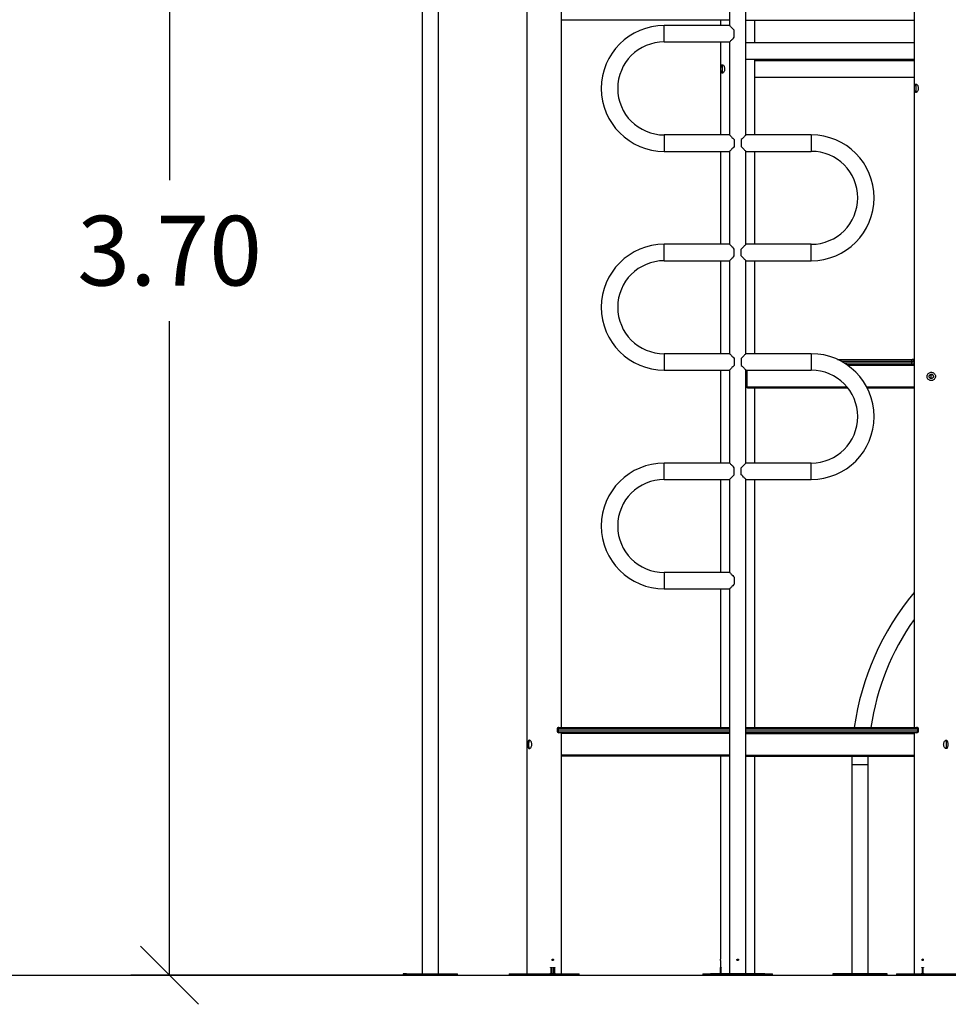
# Model space of a CAD drawing. Units: millimetres. Extents: x 99.1 to 114, y 1464.6 to 1477.9.
# Drawn here: x 105 to 107.4, y 1472.5 to 1475 of the extents above; entities that cross this region are included whole.
import ezdxf

# ---------------------------------------------------------------- set-up
doc = ezdxf.new("R2010")
doc.units = ezdxf.units.MM
doc.header["$PDSIZE"] = -1
doc.layers.add('DIASTASEIS', color=253, linetype='Continuous', lineweight=5)
doc.styles.get("Standard").update_dxf_attribs({"font": 'ARIALN.TTF'})
doc.dimstyles.get("Standard").update_dxf_attribs({"dimtxt": 0.18, "dimasz": 0.15, "dimexe": 0.1, "dimexo": 0, "dimgap": 0.09, "dimtad": 0, "dimtih": 1, "dimtoh": 1, "dimzin": 0, "dimdsep": 46, "dimtxsty": 'Standard', "dimblk": 'OBLIQUE', "dimcen": 0.09, "dimadec": 0, "dimazin": 0, "dimtfac": 1, "dimtofl": 0, "dimtmove": 0, "dimatfit": 3, "dimldrblk": 'OBLIQUE', "dimfxl": 1, "dimtolj": 1, "dimtzin": 0, "dimarcsym": 0})

# ---------------------------------------------------------------- blocks, each defined once
blk = doc.blocks.new('_Oblique')
at = {"color": 0, "linetype": 'ByBlock', "lineweight": -2}
blk.add_line((-0.5, -0.5), (0.5, 0.5), dxfattribs=at)
blk = doc.blocks.new('*D94')
at = {"layer": 'Defpoints', "color": 0}
for p in [(106.4289, 1476.3064), (105.4239, 1472.565), (106.0764, 1472.565)]:
    blk.add_point(p, dxfattribs=at)
at = {"layer": 'DIASTASEIS', "color": 0, "lineweight": -2}
for p, q in [((106.4289, 1476.3064), (105.3239, 1476.3064)), ((105.4239, 1476.3064), (105.4239, 1474.6176)), ((105.4239, 1472.565), (105.4239, 1474.2538)), ((106.0764, 1472.565), (105.3239, 1472.565))]:
    blk.add_line(p, q, dxfattribs=at)
at = {"layer": 'DIASTASEIS', "color": 0, "linetype": 'ByBlock', "lineweight": -2, "xscale": 0.15, "yscale": 0.15, "zscale": 0.15}
for p, rotation in [((105.4239, 1476.3064), 90), ((105.4239, 1472.565), 270)]:
    blk.add_blockref('_Oblique', p, dxfattribs=dict(at, rotation=rotation))
at = {"layer": 'DIASTASEIS', "color": 0, "insert": (105.4239, 1474.4357), "char_height": 0.18, "attachment_point": 5}
blk.add_mtext('\\A1;3.70', dxfattribs=at)
blk = doc.blocks.new('OPSH2_A017')
at = {"color": 7, "linetype": 'Continuous', "lineweight": 25}
for p, q in [((8.1853, 12.2733), (8.1853, 8.6202)), ((7.9146, 11.835), (7.9146, 8.6202)), ((7.957, 8.6202), (7.957, 11.835)), ((8.7085, 11.835), (8.7085, 11.0682)), ((8.7509, 10.7858), (8.7509, 11.835)), ((8.2742, 9.2562), (8.2742, 11.1422)), ((9.1853, 11.1422), (9.1853, 9.2562)), ((8.7085, 11.0822), (8.2742, 11.0822)), ((8.7085, 11.0682), (8.5397, 11.0682)), ((8.6853, 11.0822), (8.6853, 11.0682)), ((8.7509, 11.0822), (9.1853, 11.0822)), ((8.7742, 11.0234), (8.7742, 11.0822)), ((8.7208, 11.0381), (8.7208, 11.056)), ((8.5397, 11.0258), (8.7085, 11.0258)), ((8.6853, 11.0258), (8.6853, 10.7858)), ((8.7085, 11.0258), (8.7085, 10.7858)), ((9.1853, 11.0234), (8.7509, 11.0234)), ((8.7509, 10.981), (9.1853, 10.981)), ((8.7742, 10.7858), (8.7742, 10.981)), ((9.1853, 10.9774), (8.7742, 10.9774)), ((8.7742, 10.935), (9.1853, 10.935)), ((8.7085, 10.7858), (8.5397, 10.7858)), ((8.9197, 10.7858), (8.7509, 10.7858)), ((8.7208, 10.7736), (8.7208, 10.7557)), ((8.7387, 10.7736), (8.7387, 10.7557)), ((8.5397, 10.7434), (8.7085, 10.7434)), ((8.6853, 10.7434), (8.6853, 10.5034)), ((8.7085, 10.7434), (8.7085, 10.5034)), ((8.7509, 10.7434), (8.9197, 10.7434)), ((8.7509, 10.5034), (8.7509, 10.7434)), ((8.7742, 10.5034), (8.7742, 10.7434)), ((8.7085, 10.5034), (8.5397, 10.5034)), ((8.9197, 10.5034), (8.7509, 10.5034)), ((8.7208, 10.4733), (8.7208, 10.4912)), ((8.7387, 10.4733), (8.7387, 10.4912)), ((8.5397, 10.461), (8.7085, 10.461)), ((8.6853, 10.461), (8.6853, 10.221)), ((8.7085, 10.461), (8.7085, 10.221)), ((8.7509, 10.461), (8.9197, 10.461)), ((8.7509, 10.221), (8.7509, 10.461)), ((8.7742, 10.221), (8.7742, 10.461)), ((8.7085, 10.221), (8.5397, 10.221)), ((8.9197, 10.221), (8.7509, 10.221)), ((8.7208, 10.2088), (8.7208, 10.1909)), ((8.7387, 10.2088), (8.7387, 10.1909)), ((8.9875, 10.2062), (9.1812, 10.2062)), ((9.1786, 10.2012), (9.1786, 10.1972)), ((9.1812, 10.2062), (9.1853, 10.2062)), ((8.5397, 10.1786), (8.7085, 10.1786)), ((8.6853, 10.1786), (8.6853, 9.9386)), ((8.7085, 10.1786), (8.7085, 9.9386)), ((8.7509, 10.1786), (8.9197, 10.1786)), ((8.7509, 9.9386), (8.7509, 10.1786)), ((8.7541, 10.1342), (8.7541, 10.1786)), ((9.1812, 10.1922), (9.0121, 10.1922)), ((9.1853, 10.1922), (9.1812, 10.1922)), ((9.2297, 10.1567), (9.2297, 10.1677)), ((9.0145, 10.1322), (8.7559, 10.1322)), ((8.7742, 9.9386), (8.7742, 10.1322)), ((9.1853, 10.1322), (9.0645, 10.1322)), ((8.7085, 9.9386), (8.5397, 9.9386)), ((8.7208, 9.9085), (8.7208, 9.9264)), ((8.7387, 9.9085), (8.7387, 9.9264)), ((8.9197, 9.9386), (8.7509, 9.9386)), ((8.5397, 9.8962), (8.7085, 9.8962)), ((8.6853, 9.8962), (8.6853, 9.6562)), ((8.7085, 9.8962), (8.7085, 9.6562)), ((8.7509, 9.8962), (8.9197, 9.8962)), ((8.7509, 8.6202), (8.7509, 9.8962)), ((8.7742, 9.2562), (8.7742, 9.8962)), ((8.7085, 9.6562), (8.5397, 9.6562)), ((8.7208, 9.644), (8.7208, 9.6261)), ((8.5397, 9.6138), (8.7085, 9.6138)), ((8.6853, 9.6138), (8.6853, 9.2562)), ((8.7085, 9.6138), (8.7085, 8.6202)), ((8.268, 9.2562), (8.7085, 9.2562)), ((8.7509, 9.2562), (9.192, 9.2562)), ((8.263, 9.2512), (8.263, 9.2472)), ((8.2656, 9.2512), (8.2656, 9.2472)), ((8.7085, 9.2422), (8.268, 9.2422)), ((8.2742, 8.6202), (8.2742, 9.2422)), ((9.192, 9.2422), (8.7509, 9.2422)), ((9.1853, 9.2422), (9.1853, 8.6202)), ((9.1944, 9.2512), (9.1944, 9.2472)), ((9.197, 9.2472), (9.197, 9.2512)), ((8.7085, 9.1822), (8.2742, 9.1822)), ((8.6853, 9.1822), (8.6853, 8.6582)), ((8.7509, 9.1822), (9.1853, 9.1822)), ((8.7742, 8.6202), (8.7742, 9.1822)), ((9.0243, 9.1605), (9.0243, 8.6202)), ((9.0667, 8.6202), (9.0667, 9.1605)), ((8.6853, 8.6542), (8.6853, 8.6362)), ((7.8658, 8.6202), (7.8658, 8.6162)), ((7.8743, 8.6202), (7.8658, 8.6202)), ((7.8743, 8.6202), (8.0058, 8.6202)), ((8.0058, 8.6162), (8.0058, 8.6202)), ((8.1397, 8.6202), (8.1397, 8.6162)), ((8.1397, 8.6202), (8.2297, 8.6202)), ((8.2297, 8.6202), (8.3197, 8.6202)), ((8.2462, 8.6362), (8.2509, 8.6362)), ((8.2462, 8.6356), (8.2462, 8.6362)), ((8.2479, 8.6356), (8.2462, 8.6356)), ((8.2462, 8.6219), (8.2479, 8.6219)), ((8.2462, 8.6212), (8.2462, 8.6219)), ((8.2509, 8.6212), (8.2462, 8.6212)), ((8.2479, 8.6219), (8.2479, 8.6356)), ((8.2492, 8.6356), (8.2479, 8.6356)), ((8.2492, 8.6219), (8.2479, 8.6219)), ((8.2492, 8.6356), (8.2492, 8.6219)), ((8.2509, 8.6356), (8.2492, 8.6356)), ((8.2492, 8.6219), (8.2509, 8.6219)), ((8.2493, 8.6362), (8.2493, 8.6356)), ((8.2493, 8.6219), (8.2493, 8.6212)), ((8.2509, 8.6362), (8.2509, 8.6356)), ((8.2509, 8.6219), (8.2509, 8.6212)), ((8.2532, 8.6362), (8.2575, 8.6362)), ((8.2532, 8.6356), (8.2532, 8.6362)), ((8.2548, 8.6356), (8.2532, 8.6356)), ((8.2532, 8.6219), (8.2548, 8.6219)), ((8.2532, 8.6212), (8.2532, 8.6219)), ((8.2575, 8.6212), (8.2532, 8.6212)), ((8.2548, 8.6219), (8.2548, 8.6356)), ((8.256, 8.6356), (8.2548, 8.6356)), ((8.256, 8.6219), (8.2548, 8.6219)), ((8.2558, 8.6362), (8.2558, 8.6356)), ((8.2558, 8.6219), (8.2558, 8.6212)), ((8.256, 8.6356), (8.256, 8.6219)), ((8.2575, 8.6356), (8.256, 8.6356)), ((8.256, 8.6219), (8.2575, 8.6219)), ((8.2575, 8.6362), (8.2575, 8.6356)), ((8.2575, 8.6219), (8.2575, 8.6212)), ((8.3197, 8.6162), (8.3197, 8.6202)), ((8.6397, 8.6202), (8.6397, 8.6162)), ((8.6397, 8.6202), (8.6597, 8.6202)), ((8.6597, 8.6202), (8.6597, 8.6162)), ((8.7997, 8.6202), (8.6597, 8.6202)), ((8.6853, 8.6362), (8.6854, 8.6362)), ((8.6853, 8.6356), (8.6853, 8.6219)), ((8.6854, 8.6356), (8.6853, 8.6356)), ((8.6853, 8.6219), (8.6853, 8.6356)), ((8.6853, 8.6356), (8.6853, 8.6356)), ((8.6853, 8.6219), (8.6854, 8.6219)), ((8.6853, 8.6219), (8.6853, 8.6219)), ((8.6853, 8.6212), (8.6853, 8.6202)), ((8.6854, 8.6212), (8.6853, 8.6212)), ((8.6854, 8.6362), (8.6854, 8.6356)), ((8.6854, 8.6356), (8.6854, 8.6362)), ((8.6854, 8.6212), (8.6854, 8.6219)), ((8.6854, 8.6219), (8.6854, 8.6212)), ((8.6856, 8.6362), (8.6866, 8.6362)), ((8.6856, 8.6356), (8.6856, 8.6362)), ((8.6859, 8.6356), (8.6856, 8.6356)), ((8.6856, 8.6219), (8.6859, 8.6219)), ((8.6856, 8.6212), (8.6856, 8.6219)), ((8.6866, 8.6212), (8.6856, 8.6212)), ((8.6859, 8.6219), (8.6859, 8.6356)), ((8.6859, 8.6356), (8.6862, 8.6356)), ((8.6859, 8.6219), (8.6862, 8.6219)), ((8.6862, 8.6356), (8.6862, 8.6219)), ((8.6866, 8.6356), (8.6862, 8.6356)), ((8.6862, 8.6219), (8.6866, 8.6219)), ((8.6866, 8.6362), (8.6866, 8.6356)), ((8.6866, 8.6219), (8.6866, 8.6212)), ((8.7997, 8.6162), (8.7997, 8.6202)), ((8.7997, 8.6202), (8.8197, 8.6202)), ((8.8197, 8.6162), (8.8197, 8.6202)), ((8.9755, 8.6202), (8.9755, 8.6162)), ((9.1155, 8.6202), (8.9755, 8.6202)), ((9.1155, 8.6162), (9.1155, 8.6202)), ((9.1397, 8.6202), (9.1397, 8.6162)), ((9.1397, 8.6202), (9.2297, 8.6202)), ((9.2054, 8.6362), (9.2099, 8.6362)), ((9.2054, 8.6356), (9.2054, 8.6362)), ((9.207, 8.6356), (9.2054, 8.6356)), ((9.2054, 8.6219), (9.207, 8.6219)), ((9.2054, 8.6212), (9.2054, 8.6219)), ((9.2099, 8.6212), (9.2054, 8.6212)), ((9.207, 8.6356), (9.207, 8.6362)), ((9.207, 8.6219), (9.207, 8.6356)), ((9.207, 8.6356), (9.2082, 8.6356)), ((9.207, 8.6212), (9.207, 8.6219)), ((9.207, 8.6219), (9.2082, 8.6219)), ((9.2082, 8.6356), (9.2082, 8.6219)), ((9.2099, 8.6356), (9.2082, 8.6356)), ((9.2082, 8.6219), (9.2099, 8.6219)), ((9.2099, 8.6362), (9.2099, 8.6356)), ((9.2099, 8.6219), (9.2099, 8.6212)), ((9.2297, 8.6202), (9.3197, 8.6202)), ((7.8743, 8.6162), (7.8658, 8.6162)), ((7.8743, 8.6162), (8.0058, 8.6162)), ((8.1397, 8.6162), (8.2297, 8.6162)), ((8.2297, 8.6162), (8.3197, 8.6162)), ((8.6397, 8.6162), (8.6597, 8.6162)), ((8.7997, 8.6162), (8.6597, 8.6162)), ((8.7997, 8.6162), (8.8197, 8.6162)), ((9.1155, 8.6162), (8.9755, 8.6162)), ((9.1397, 8.6162), (9.2297, 8.6162)), ((9.2297, 8.6162), (9.3197, 8.6162))]:
    blk.add_line(p, q, dxfattribs=at)
at = {"color": 8, "linetype": 'Continuous', "lineweight": 25}
for p, q in [((8.5397, 11.0258), (8.5397, 11.0682)), ((8.5397, 10.7858), (8.5397, 10.7434)), ((8.9197, 10.7858), (8.9197, 10.7646)), ((8.9197, 10.7646), (8.9197, 10.7434)), ((8.5397, 10.461), (8.5397, 10.5034)), ((8.9197, 10.4822), (8.9197, 10.5034)), ((8.9197, 10.461), (8.9197, 10.4822)), ((8.5397, 10.221), (8.5397, 10.1786)), ((8.9197, 10.221), (8.9197, 10.1998)), ((8.9197, 10.1998), (8.9197, 10.1786)), ((9.1786, 10.2012), (8.9975, 10.2012)), ((9.0044, 10.1972), (9.1786, 10.1972)), ((9.1853, 10.2012), (9.1786, 10.2012)), ((9.1786, 10.1972), (9.1853, 10.1972)), ((9.1853, 10.1902), (9.0149, 10.1902)), ((9.0129, 10.1342), (8.7541, 10.1342)), ((9.1853, 10.1342), (9.0635, 10.1342)), ((8.5397, 9.8962), (8.5397, 9.9386)), ((8.9197, 9.9174), (8.9197, 9.9386)), ((8.9197, 9.8962), (8.9197, 9.9174)), ((8.5397, 9.6562), (8.5397, 9.6138)), ((8.2656, 9.2512), (8.263, 9.2512)), ((8.263, 9.2472), (8.2656, 9.2472)), ((8.7085, 9.2512), (8.2656, 9.2512)), ((8.2656, 9.2472), (8.7085, 9.2472)), ((8.7085, 9.2402), (8.2742, 9.2402)), ((9.1944, 9.2512), (8.7509, 9.2512)), ((8.7509, 9.2472), (9.1944, 9.2472)), ((8.7509, 9.2402), (9.1853, 9.2402)), ((9.197, 9.2512), (9.1944, 9.2512)), ((9.1944, 9.2472), (9.197, 9.2472)), ((8.7085, 9.1842), (8.2742, 9.1842)), ((8.7509, 9.1842), (9.1853, 9.1842)), ((9.0243, 9.1605), (9.0455, 9.1605)), ((9.0455, 9.1605), (9.0667, 9.1605))]:
    blk.add_line(p, q, dxfattribs=at)
at = {"color": 7, "linetype": 'Continuous', "lineweight": 25, "flags": 128}
for points in [[(8.7208, 11.056), (8.7186, 11.0581), (8.7167, 11.0601), (8.7149, 11.0619), (8.7133, 11.0635), (8.7119, 11.0649), (8.7107, 11.0661), (8.7098, 11.067), (8.7091, 11.0677), (8.7087, 11.0681), (8.7085, 11.0682)], [(8.7085, 11.0258), (8.7087, 11.026), (8.7091, 11.0264), (8.7098, 11.0271), (8.7107, 11.028), (8.7119, 11.0292), (8.7133, 11.0306), (8.7149, 11.0322), (8.7167, 11.034), (8.7186, 11.0359), (8.7208, 11.0381)], [(8.7085, 10.7858), (8.7087, 10.7857), (8.7091, 10.7853), (8.7098, 10.7846), (8.7107, 10.7837), (8.7119, 10.7825), (8.7133, 10.7811), (8.7149, 10.7795), (8.7167, 10.7777), (8.7186, 10.7757), (8.7208, 10.7736)], [(8.7509, 10.7858), (8.7508, 10.7857), (8.7504, 10.7853), (8.7497, 10.7846), (8.7488, 10.7837), (8.7476, 10.7825), (8.7462, 10.7811), (8.7446, 10.7795), (8.7428, 10.7777), (8.7409, 10.7757), (8.7387, 10.7736)], [(8.7208, 10.7557), (8.7186, 10.7535), (8.7167, 10.7516), (8.7149, 10.7498), (8.7133, 10.7482), (8.7119, 10.7468), (8.7107, 10.7456), (8.7098, 10.7447), (8.7091, 10.744), (8.7087, 10.7436), (8.7085, 10.7434)], [(8.7387, 10.7557), (8.7409, 10.7535), (8.7428, 10.7516), (8.7446, 10.7498), (8.7462, 10.7482), (8.7476, 10.7468), (8.7488, 10.7456), (8.7497, 10.7447), (8.7504, 10.744), (8.7508, 10.7436), (8.7509, 10.7434)], [(8.7208, 10.4912), (8.7186, 10.4933), (8.7167, 10.4953), (8.7149, 10.4971), (8.7133, 10.4987), (8.7119, 10.5001), (8.7107, 10.5013), (8.7098, 10.5022), (8.7091, 10.5029), (8.7087, 10.5033), (8.7085, 10.5034)], [(8.7387, 10.4912), (8.7409, 10.4933), (8.7428, 10.4953), (8.7446, 10.4971), (8.7462, 10.4987), (8.7476, 10.5001), (8.7488, 10.5013), (8.7497, 10.5022), (8.7504, 10.5029), (8.7508, 10.5033), (8.7509, 10.5034)], [(8.7085, 10.461), (8.7087, 10.4612), (8.7091, 10.4616), (8.7098, 10.4623), (8.7107, 10.4632), (8.7119, 10.4644), (8.7133, 10.4658), (8.7149, 10.4674), (8.7167, 10.4692), (8.7186, 10.4711), (8.7208, 10.4733)], [(8.7509, 10.461), (8.7508, 10.4612), (8.7504, 10.4616), (8.7497, 10.4623), (8.7488, 10.4632), (8.7476, 10.4644), (8.7462, 10.4658), (8.7446, 10.4674), (8.7428, 10.4692), (8.7409, 10.4711), (8.7387, 10.4733)], [(8.7085, 10.221), (8.7087, 10.2209), (8.7091, 10.2205), (8.7098, 10.2198), (8.7107, 10.2189), (8.7119, 10.2177), (8.7133, 10.2163), (8.7149, 10.2147), (8.7167, 10.2129), (8.7186, 10.2109), (8.7208, 10.2088)], [(8.7509, 10.221), (8.7508, 10.2209), (8.7504, 10.2205), (8.7497, 10.2198), (8.7488, 10.2189), (8.7476, 10.2177), (8.7462, 10.2163), (8.7446, 10.2147), (8.7428, 10.2129), (8.7409, 10.2109), (8.7387, 10.2088)], [(9.1812, 10.2062), (9.1807, 10.2061), (9.1802, 10.2059), (9.1798, 10.2054), (9.1794, 10.2048), (9.1791, 10.204), (9.1788, 10.2032), (9.1787, 10.2022), (9.1786, 10.2012)], [(9.1786, 10.1972), (9.1787, 10.1963), (9.1788, 10.1953), (9.1791, 10.1945), (9.1794, 10.1937), (9.1798, 10.1931), (9.1802, 10.1926), (9.1807, 10.1923), (9.1812, 10.1922)], [(8.7208, 10.1909), (8.7186, 10.1887), (8.7167, 10.1868), (8.7149, 10.185), (8.7133, 10.1834), (8.7119, 10.182), (8.7107, 10.1808), (8.7098, 10.1799), (8.7091, 10.1792), (8.7087, 10.1788), (8.7085, 10.1786)], [(8.7387, 10.1909), (8.7409, 10.1887), (8.7428, 10.1868), (8.7446, 10.185), (8.7462, 10.1834), (8.7476, 10.182), (8.7488, 10.1808), (8.7497, 10.1799), (8.7504, 10.1792), (8.7508, 10.1788), (8.7509, 10.1786)], [(8.7208, 9.9264), (8.7186, 9.9285), (8.7167, 9.9305), (8.7149, 9.9323), (8.7133, 9.9339), (8.7119, 9.9353), (8.7107, 9.9365), (8.7098, 9.9374), (8.7091, 9.9381), (8.7087, 9.9385), (8.7085, 9.9386)], [(8.7387, 9.9264), (8.7409, 9.9285), (8.7428, 9.9305), (8.7446, 9.9323), (8.7462, 9.9339), (8.7476, 9.9353), (8.7488, 9.9365), (8.7497, 9.9374), (8.7504, 9.9381), (8.7508, 9.9385), (8.7509, 9.9386)], [(8.7085, 9.8962), (8.7087, 9.8964), (8.7091, 9.8968), (8.7098, 9.8975), (8.7107, 9.8984), (8.7119, 9.8996), (8.7133, 9.901), (8.7149, 9.9026), (8.7167, 9.9044), (8.7186, 9.9063), (8.7208, 9.9085)], [(8.7509, 9.8962), (8.7508, 9.8964), (8.7504, 9.8968), (8.7497, 9.8975), (8.7488, 9.8984), (8.7476, 9.8996), (8.7462, 9.901), (8.7446, 9.9026), (8.7428, 9.9044), (8.7409, 9.9063), (8.7387, 9.9085)], [(8.7085, 9.6562), (8.7087, 9.6561), (8.7091, 9.6557), (8.7098, 9.655), (8.7107, 9.6541), (8.7119, 9.6529), (8.7133, 9.6515), (8.7149, 9.6499), (8.7167, 9.6481), (8.7186, 9.6461), (8.7208, 9.644)], [(8.7208, 9.6261), (8.7186, 9.6239), (8.7167, 9.622), (8.7149, 9.6202), (8.7133, 9.6186), (8.7119, 9.6172), (8.7107, 9.616), (8.7098, 9.6151), (8.7091, 9.6144), (8.7087, 9.614), (8.7085, 9.6138)], [(8.268, 9.2562), (8.2676, 9.2561), (8.2671, 9.2559), (8.2667, 9.2554), (8.2663, 9.2548), (8.266, 9.254), (8.2658, 9.2532), (8.2657, 9.2522), (8.2656, 9.2512)], [(9.192, 9.2562), (9.1925, 9.2561), (9.1929, 9.2559), (9.1934, 9.2554), (9.1937, 9.2548), (9.194, 9.254), (9.1942, 9.2532), (9.1944, 9.2522), (9.1944, 9.2512)], [(8.2656, 9.2472), (8.2657, 9.2463), (8.2658, 9.2453), (8.266, 9.2445), (8.2663, 9.2437), (8.2667, 9.2431), (8.2671, 9.2426), (8.2676, 9.2423), (8.268, 9.2422)], [(9.1944, 9.2472), (9.1944, 9.2463), (9.1942, 9.2453), (9.194, 9.2445), (9.1937, 9.2437), (9.1934, 9.2431), (9.1929, 9.2426), (9.1925, 9.2423), (9.192, 9.2422)], [(9.0247, 9.1822), (9.0245, 9.1763), (9.0243, 9.1605)], [(9.0667, 9.1605), (9.0669, 9.1758), (9.0671, 9.1822)]]:
    blk.add_lwpolyline(points, dxfattribs=at)
at = {"color": 7, "linetype": 'Continuous', "lineweight": 25}
for centre, radius, start, end in [((8.5397, 10.9058), 0.1624, 90, 270), ((8.5397, 10.9058), 0.12, 90, 180), ((8.5397, 10.9058), 0.12, 180, 270), ((8.9197, 10.6234), 0.1624, 270, 90), ((8.9197, 10.6234), 0.12, 270, 90), ((8.5397, 10.341), 0.1624, 90, 270), ((8.5397, 10.341), 0.12, 90, 180), ((8.5397, 10.341), 0.12, 180, 270), ((8.9197, 10.0586), 0.1624, 270, 90), ((8.9197, 10.0586), 0.12, 270, 90), ((8.5397, 9.7762), 0.1624, 90, 270), ((8.5397, 9.7762), 0.12, 90, 180), ((8.5397, 9.7762), 0.12, 180, 270), ((9.7167, 9.1605), 0.6924, 140.1342, 172.0554), ((9.7167, 9.1605), 0.65, 144.8468, 171.5335), ((8.268, 9.2512), 0.005, 90, 180), ((9.192, 9.2512), 0.005, 0, 90), ((8.268, 9.2472), 0.005, 180, 270), ((9.192, 9.2472), 0.005, 270, 0)]:
    blk.add_arc(centre, radius, start, end, dxfattribs=at)
at = {"color": 8, "linetype": 'Continuous', "lineweight": 25}
for centre, start, end in [((9.1812, 10.2015), 29.5254, 89.3618), ((9.1812, 10.197), 270.6403, 330.475)]:
    blk.add_arc(centre, 0.00474, start, end, dxfattribs=at)
at = {"color": 7, "linetype": 'Continuous', "lineweight": 25}
for points, knots in [([(8.6863, 10.9562), (8.6864, 10.9551), (8.6864, 10.9527), (8.6869, 10.9495), (8.6876, 10.9471), (8.6888, 10.9456), (8.6904, 10.9453), (8.6922, 10.9463), (8.6939, 10.9483), (8.6953, 10.9512), (8.696, 10.9547), (8.6959, 10.9584), (8.6951, 10.9618), (8.6936, 10.9646), (8.6919, 10.9664), (8.6901, 10.9672), (8.6886, 10.9667), (8.6875, 10.9651), (8.6868, 10.9625), (8.6864, 10.9594), (8.6864, 10.9572), (8.6863, 10.9562)], [0, 0, 0, 0, 0.052345, 0.104641, 0.158134, 0.212667, 0.266233, 0.31844, 0.370785, 0.424329, 0.478275, 0.531225, 0.583534, 0.636622, 0.690603, 0.744024, 0.796256, 0.848569, 0.902287, 0.956813, 1, 1, 1, 1]), ([(8.6915, 10.9664), (8.6912, 10.966), (8.6904, 10.9652), (8.6898, 10.9626), (8.6894, 10.9595), (8.6894, 10.9573), (8.6894, 10.9562)], [0, 0, 0, 0, 0.233729, 0.502266, 0.775882, 1, 1, 1, 1]), ([(8.6894, 10.9562), (8.6894, 10.9551), (8.6894, 10.9527), (8.6898, 10.9496), (8.6905, 10.9472), (8.6912, 10.9465), (8.6916, 10.9461)], [0, 0, 0, 0, 0.260632, 0.521006, 0.788324, 1, 1, 1, 1]), ([(9.1865, 10.9062), (9.1865, 10.9051), (9.1866, 10.9027), (9.187, 10.8995), (9.1878, 10.8971), (9.1891, 10.8956), (9.1907, 10.8953), (9.1925, 10.8963), (9.1943, 10.8983), (9.1956, 10.9012), (9.1964, 10.9047), (9.1963, 10.9084), (9.1955, 10.9118), (9.194, 10.9146), (9.1922, 10.9164), (9.1904, 10.9172), (9.1889, 10.9167), (9.1877, 10.9151), (9.1869, 10.9125), (9.1865, 10.9094), (9.1865, 10.9072), (9.1865, 10.9062)], [0, 0, 0, 0, 0.052345, 0.104641, 0.158134, 0.212668, 0.266232, 0.318439, 0.370785, 0.424327, 0.478276, 0.531227, 0.583535, 0.636624, 0.690605, 0.744025, 0.796257, 0.848572, 0.902287, 0.956813, 1, 1, 1, 1]), ([(9.1918, 10.9164), (9.1914, 10.916), (9.1906, 10.9152), (9.1899, 10.9126), (9.1895, 10.9095), (9.1895, 10.9073), (9.1895, 10.9062)], [0, 0, 0, 0, 0.237888, 0.504961, 0.777095, 1, 1, 1, 1]), ([(9.1895, 10.9062), (9.1895, 10.9051), (9.1896, 10.9027), (9.19, 10.8996), (9.1907, 10.8972), (9.1914, 10.8964), (9.1918, 10.8961)], [0, 0, 0, 0, 0.258858, 0.517458, 0.782958, 1, 1, 1, 1]), ([(9.219, 10.1622), (9.2191, 10.1611), (9.2193, 10.1587), (9.2211, 10.1555), (9.2238, 10.153), (9.2272, 10.1516), (9.2308, 10.1513), (9.2343, 10.1523), (9.2373, 10.1543), (9.2395, 10.1572), (9.2406, 10.1608), (9.2405, 10.1644), (9.2392, 10.1678), (9.2369, 10.1705), (9.2338, 10.1724), (9.2302, 10.1732), (9.2266, 10.1727), (9.2233, 10.1711), (9.2208, 10.1685), (9.2193, 10.1654), (9.2191, 10.1632), (9.219, 10.1622)], [0, 0, 0, 0, 0.052613, 0.105187, 0.158738, 0.212971, 0.266165, 0.318262, 0.37082, 0.424707, 0.478809, 0.531566, 0.583543, 0.636488, 0.690656, 0.744422, 0.79683, 0.849002, 0.902362, 0.95661, 1, 1, 1, 1]), ([(9.2352, 10.1622), (9.2352, 10.1629), (9.2351, 10.1641), (9.2341, 10.1657), (9.2327, 10.167), (9.231, 10.1677), (9.2291, 10.1678), (9.2273, 10.1673), (9.2258, 10.1662), (9.2247, 10.1647), (9.2242, 10.1629), (9.2243, 10.161), (9.225, 10.1593), (9.2262, 10.1579), (9.2279, 10.157), (9.2297, 10.1566), (9.2316, 10.1569), (9.2332, 10.1578), (9.2345, 10.1592), (9.2352, 10.1608), (9.2352, 10.1618), (9.2352, 10.1622)], [0, 0, 0, 0, 0.053361, 0.10671, 0.16036, 0.21421, 0.267736, 0.320922, 0.374276, 0.428044, 0.48184, 0.535216, 0.588391, 0.641887, 0.69573, 0.749406, 0.802666, 0.855904, 0.909547, 0.963399, 1, 1, 1, 1]), ([(8.7559, 10.1322), (8.7557, 10.1323), (8.7553, 10.1323), (8.7547, 10.1327), (8.7543, 10.1333), (8.7541, 10.1339), (8.7541, 10.1342), (8.7541, 10.1342)], [0, 0, 0, 0, 0.242806, 0.485897, 0.719088, 0.928926, 1, 1, 1, 1]), ([(8.1913, 9.223), (8.1919, 9.2229), (8.1931, 9.2226), (8.195, 9.2209), (8.1967, 9.2182), (8.1977, 9.2148), (8.1979, 9.2111), (8.1972, 9.2077), (8.1958, 9.2047), (8.194, 9.2025), (8.192, 9.2014), (8.1902, 9.2015), (8.1888, 9.2028), (8.1878, 9.2051), (8.1872, 9.2082), (8.187, 9.2118), (8.1871, 9.2154), (8.1876, 9.2187), (8.1885, 9.2212), (8.1897, 9.2227), (8.1908, 9.2229), (8.1913, 9.223)], [0, 0, 0, 0, 0.052637, 0.10524, 0.158758, 0.213, 0.266212, 0.318233, 0.370763, 0.424686, 0.478758, 0.531528, 0.583585, 0.636527, 0.690671, 0.744475, 0.796838, 0.848942, 0.90233, 0.956579, 1, 1, 1, 1]), ([(8.1928, 9.202), (8.1924, 9.2023), (8.1916, 9.2029), (8.1907, 9.2051), (8.1901, 9.2081), (8.1899, 9.2117), (8.19, 9.2153), (8.1905, 9.2185), (8.1913, 9.2212), (8.1922, 9.2221), (8.1927, 9.2225)], [0, 0, 0, 0, 0.092846, 0.221631, 0.353867, 0.485273, 0.612552, 0.738969, 0.868982, 1, 1, 1, 1]), ([(9.2682, 9.2015), (9.2688, 9.2016), (9.27, 9.2018), (9.2712, 9.2036), (9.272, 9.2063), (9.2725, 9.2097), (9.2725, 9.2133), (9.2722, 9.2168), (9.2716, 9.2198), (9.2705, 9.222), (9.269, 9.2231), (9.2672, 9.223), (9.2652, 9.2217), (9.2634, 9.2194), (9.2621, 9.2163), (9.2616, 9.2127), (9.2619, 9.2091), (9.263, 9.2058), (9.2647, 9.2033), (9.2666, 9.2017), (9.2677, 9.2016), (9.2682, 9.2015)], [0, 0, 0, 0, 0.052638, 0.10524, 0.158758, 0.213, 0.266212, 0.318234, 0.370763, 0.424686, 0.478758, 0.531528, 0.583585, 0.636527, 0.690672, 0.744475, 0.796838, 0.848942, 0.90233, 0.956579, 1, 1, 1, 1]), ([(9.2666, 9.202), (9.2669, 9.2021), (9.2677, 9.2025), (9.2686, 9.2043), (9.2693, 9.2072), (9.2695, 9.2107), (9.2695, 9.2143), (9.2692, 9.2177), (9.2685, 9.2204), (9.2676, 9.2221), (9.2669, 9.2224), (9.2667, 9.2225)], [0, 0, 0, 0, 0.06583, 0.191282, 0.320429, 0.450268, 0.576364, 0.700198, 0.826682, 0.956632, 1, 1, 1, 1]), ([(8.252, 8.6542), (8.2522, 8.6543), (8.2526, 8.6543), (8.2531, 8.6547), (8.2535, 8.6552), (8.2537, 8.6558), (8.2537, 8.6565), (8.2535, 8.6571), (8.2532, 8.6577), (8.2527, 8.6581), (8.2522, 8.6583), (8.2516, 8.6582), (8.251, 8.658), (8.2506, 8.6575), (8.2503, 8.6569), (8.2502, 8.6562), (8.2503, 8.6556), (8.2506, 8.655), (8.251, 8.6545), (8.2515, 8.6543), (8.2519, 8.6543), (8.252, 8.6542)], [0, 0, 0, 0, 0.053652, 0.107303, 0.160988, 0.214695, 0.268364, 0.321995, 0.375647, 0.429345, 0.483044, 0.536696, 0.590328, 0.643996, 0.697702, 0.751388, 0.805026, 0.858665, 0.912351, 0.966056, 1, 1, 1, 1]), ([(8.2511, 8.6545), (8.2513, 8.6546), (8.2516, 8.6548), (8.2519, 8.6554), (8.2521, 8.656), (8.252, 8.6567), (8.2518, 8.6573), (8.2515, 8.6578), (8.2512, 8.6579), (8.2511, 8.658)], [0, 0, 0, 0, 0.134531, 0.291986, 0.449442, 0.606737, 0.763958, 0.921308, 1, 1, 1, 1]), ([(8.6853, 8.6542), (8.6853, 8.6543), (8.6853, 8.6543), (8.6853, 8.6547), (8.6853, 8.6552), (8.6853, 8.6558), (8.6853, 8.6565), (8.6853, 8.6571), (8.6853, 8.6577), (8.6853, 8.6581), (8.6853, 8.6583), (8.6853, 8.6582), (8.6853, 8.6582)], [0, 0, 0, 0, 0.107294, 0.21459, 0.321952, 0.42936, 0.536693, 0.643947, 0.751246, 0.85863, 0.96603, 1, 1, 1, 1]), ([(8.7297, 8.6542), (8.73, 8.6543), (8.7304, 8.6543), (8.731, 8.6547), (8.7315, 8.6552), (8.7317, 8.6558), (8.7318, 8.6565), (8.7316, 8.6571), (8.7312, 8.6577), (8.7306, 8.6581), (8.73, 8.6583), (8.7293, 8.6582), (8.7287, 8.658), (8.7282, 8.6575), (8.7278, 8.6569), (8.7277, 8.6562), (8.7278, 8.6556), (8.7282, 8.655), (8.7287, 8.6545), (8.7292, 8.6543), (8.7296, 8.6543), (8.7297, 8.6542)], [0, 0, 0, 0, 0.053526, 0.107047, 0.160716, 0.214485, 0.268092, 0.321527, 0.375049, 0.428781, 0.482518, 0.53605, 0.589485, 0.643082, 0.696848, 0.750527, 0.803996, 0.857462, 0.911134, 0.964902, 1, 1, 1, 1]), ([(9.2075, 8.6542), (9.2077, 8.6543), (9.2081, 8.6543), (9.2086, 8.6547), (9.209, 8.6552), (9.2093, 8.6558), (9.2093, 8.6565), (9.2091, 8.6571), (9.2088, 8.6577), (9.2083, 8.6581), (9.2077, 8.6583), (9.2071, 8.6582), (9.2066, 8.658), (9.2062, 8.6575), (9.2059, 8.6569), (9.2058, 8.6562), (9.2059, 8.6556), (9.2062, 8.655), (9.2066, 8.6545), (9.2071, 8.6543), (9.2074, 8.6543), (9.2075, 8.6542)], [0, 0, 0, 0, 0.053652, 0.107302, 0.160986, 0.214693, 0.268363, 0.321994, 0.375645, 0.429343, 0.483043, 0.536694, 0.590327, 0.643995, 0.697701, 0.751387, 0.805025, 0.858665, 0.912349, 0.966056, 1, 1, 1, 1]), ([(9.2084, 8.658), (9.2083, 8.6579), (9.208, 8.6578), (9.2077, 8.6573), (9.2075, 8.6568), (9.2075, 8.6564), (9.2075, 8.6562)], [0, 0, 0, 0, 0.172167, 0.486483, 0.800938, 1, 1, 1, 1]), ([(9.2075, 8.6562), (9.2075, 8.656), (9.2075, 8.6556), (9.2078, 8.655), (9.2081, 8.6546), (9.2083, 8.6545), (9.2083, 8.6545)], [0, 0, 0, 0, 0.317239, 0.634466, 0.951933, 1, 1, 1, 1])]:
    blk.add_open_spline(points, degree=3, knots=knots, dxfattribs=at)

msp = doc.modelspace()

# ---------------------------------------------------------------- linework, layer by layer
msp.add_line((101.4593, 1472.565), (113.9594, 1472.565))

# ---------------------------------------------------------------- block references
msp.add_blockref('OPSH2_A017', (98.1618, 1463.9487))

# ---------------------------------------------------------------- dimensions: what is measured, and where the dimension line sits
at = {"layer": 'DIASTASEIS'}
dim = msp.add_linear_dim(base=(105.4239, 1472.565), p1=(106.4289, 1476.3064), p2=(106.0764, 1472.565), angle=90, dimstyle='Standard', override={"dimrnd": 0.1}, dxfattribs=at)
dim.commit()
dim.dimension.update_dxf_attribs({"geometry": '*D94', "text_midpoint": (105.4239, 1474.4357)})

doc.saveas('drawing.dxf')
